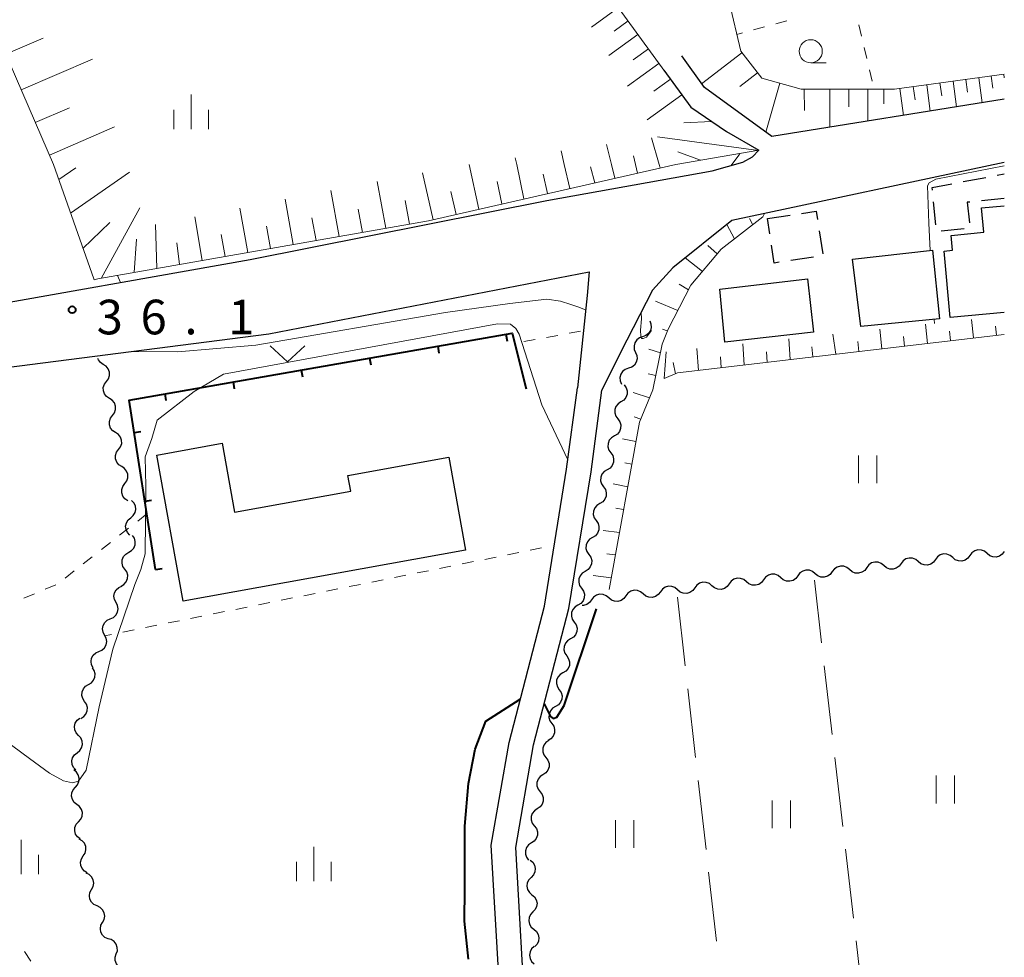
# Model space of a CAD drawing. Units: metres. Extents: x -76000 to -73999, y 36000 to 37502.
# Drawn here: x -74107 to -74000, y 36762 to 36863 of the extents above; entities that cross this region are included whole.
import ezdxf

# ---------------------------------------------------------------- set-up
doc = ezdxf.new("R2010")
doc.units = ezdxf.units.M
for name, color, linetype, lineweight in [('210100_道路縁(街区線)', 7, 'Continuous', 30), ('300100_普通建物', 7, 'Continuous', 30), ('300300_普通無壁舎', 7, 'Continuous', 30), ('510200_細流', 7, 'Continuous', 30), ('610111_人工斜面(上)', 7, 'Continuous', 30), ('610199_人工斜面(ヒゲ)', 7, 'Continuous', 30), ('614000_へい（未分類）', 7, 'Continuous', 40), ('630100_植生界', 7, 'Continuous', 30), ('630200_耕地界', 7, 'Continuous', 30), ('631100_田', 7, 'Continuous', 13), ('631300_畑', 7, 'Continuous', 13), ('633100_広葉樹林', 7, 'Continuous', 13), ('633400_荒地', 7, 'Continuous', 13), ('710100_等高線(計曲線)', 7, 'Continuous', 40), ('710200_等高線(主曲線)', 7, 'Continuous', 13), ('731200_図化機測定による標高点', 7, 'Continuous', 40)]:
    doc.layers.add(name, color=color, linetype=linetype, lineweight=lineweight)
doc.styles.add('Style-WORKING', font='MS Gothic.ttf')

msp = doc.modelspace()

# ---------------------------------------------------------------- linework, layer by layer
at = {"layer": '210100_道路縁(街区線)', "linetype": 'Continuous', "lineweight": 30, "flags": 128}
for points in [[(-74000, 36854.67), (-74025.16, 36850.61), (-74032.47, 36855.91), (-74034.92, 36859.36)], [(-74036.87, 36857.82), (-74033.95, 36853.78), (-74030.09, 36851.17), (-74026.58, 36849.13)], [(-74188.55, 36819.61), (-74171, 36821.65), (-74143.19, 36826.43), (-74113.48, 36831.67), (-74081.64, 36837.3), (-74049.54, 36843.68), (-74031.64, 36846.91), (-74028.31, 36847.85), (-74027.25, 36848.43), (-74026.58, 36849.13)], [(-74000, 36847.82), (-74029.51, 36841.51), (-74035.89, 36836.39)], [(-74180.95, 36813.62), (-74178.69, 36814.06), (-74155.5, 36817.24), (-74122.97, 36823.68), (-74079.63, 36829.24), (-74044.96, 36835.96)], [(-74044.96, 36835.96), (-74045.18, 36833.41), (-74046.23, 36823.41)], [(-74035.89, 36836.39), (-74038.09, 36833.98), (-74041.55, 36827.23), (-74043.58, 36823.15)], [(-74032.24, 36705.71), (-74045.02, 36723.5), (-74048.69, 36731.24), (-74052.77, 36742.9), (-74054.28, 36751.64), (-74055.56, 36773.85), (-74053.62, 36784.97), (-74049.8, 36799.75), (-74047.39, 36814.57), (-74046.23, 36823.41)], [(-74051.76, 36753.75), (-74052.9, 36773.59), (-74050.97, 36784.71), (-74047.14, 36799.49), (-74044.73, 36814.31), (-74043.58, 36823.15)]]:
    msp.add_lwpolyline(points, dxfattribs=at)
at = {"layer": '300100_普通建物', "linetype": 'Continuous', "lineweight": 30, "flags": 128}
msp.add_lwpolyline([(-74000, 36831.55), (-74005.85, 36831), (-74006.53, 36838.2), (-74005.62, 36838.29), (-74005.77, 36839.91), (-74002.21, 36840.25), (-74002.46, 36842.88), (-74000, 36843.11)], dxfattribs=at)
msp.add_lwpolyline([(-74060.16, 36815.88), (-74058.34, 36805.81), (-74088.91, 36800.3), (-74091.76, 36816.12), (-74084.7, 36817.39), (-74083.36, 36809.94), (-74070.77, 36812.21), (-74071.08, 36813.91)], close=True, dxfattribs=at)
at = {"layer": '300100_普通建物', "linetype": 'Continuous', "lineweight": 30}
for points in [[(-74015.54, 36830.03), (-74016.45, 36837.35), (-74007.76, 36838.31), (-74007.01, 36830.87)], [(-74021.31, 36835.21), (-74020.66, 36829.43), (-74030.26, 36828.33), (-74030.8, 36834.09)]]:
    msp.add_3dface(points, dxfattribs=at)
at = {"layer": '300300_普通無壁舎', "linetype": 'Continuous', "lineweight": 30}
for p, q in [((-74000.763, 36846.419), (-74000, 36846.56)), ((-74004.45, 36845.735), (-74001.992, 36846.191)), ((-74007.415, 36841.057), (-74007.664, 36843.545)), ((-74000, 36843.92), (-74002.486, 36843.653)), ((-74025.65, 36841.72), (-74023.179, 36842.099)), ((-74025.397, 36840.073), (-74025.65, 36841.72)), ((-74020.042, 36840.397), (-74019.662, 36837.926)), ((-74004.357, 36840.622), (-74006.844, 36840.362)), ((-74020.66, 36837.562), (-74023.131, 36837.183))]:
    msp.add_line(p, q, dxfattribs=at)
at = {"layer": '300300_普通無壁舎', "linetype": 'Continuous', "lineweight": 30, "flags": 128}
for points in [[(-74007.788, 36844.789), (-74007.82, 36845.11), (-74005.679, 36845.507)], [(-74003.729, 36843.52), (-74004.01, 36843.49), (-74003.774, 36841.286)], [(-74021.943, 36842.289), (-74020.37, 36842.53), (-74020.232, 36841.632)], [(-74024.366, 36836.993), (-74024.91, 36836.91), (-74025.206, 36838.837)]]:
    msp.add_lwpolyline(points, dxfattribs=at)
at = {"layer": '510200_細流', "linetype": 'Continuous', "lineweight": 30, "flags": 128}
for points in [[(-74038.4, 36830.65), (-74038.257, 36830.312), (-74038.232, 36829.946), (-74038.325, 36829.59), (-74038.527, 36829.283), (-74038.817, 36829.058), (-74039.163, 36828.937)], [(-74039.163, 36828.937), (-74039.51, 36828.817), (-74039.799, 36828.591), (-74040.002, 36828.285), (-74040.095, 36827.929), (-74040.07, 36827.563), (-74039.927, 36827.225)], [(-74097.56, 36825.935), (-74097.868, 36826.134), (-74098.094, 36826.423), (-74098.149, 36826.577)], [(-74039.927, 36827.225), (-74039.784, 36826.887), (-74039.759, 36826.521), (-74039.852, 36826.165), (-74040.054, 36825.858), (-74040.343, 36825.633), (-74040.69, 36825.512)], [(-74097.228, 36824.089), (-74097.008, 36824.384), (-74096.896, 36824.733), (-74096.901, 36825.1), (-74097.025, 36825.447), (-74097.251, 36825.735), (-74097.56, 36825.935)], [(-74040.69, 36825.512), (-74041.037, 36825.392), (-74041.326, 36825.166), (-74041.529, 36824.86), (-74041.622, 36824.504), (-74041.597, 36824.138), (-74041.454, 36823.8)], [(-74096.896, 36822.244), (-74097.204, 36822.444), (-74097.431, 36822.732), (-74097.554, 36823.079), (-74097.559, 36823.446), (-74097.447, 36823.795), (-74097.228, 36824.089)], [(-74041.16, 36823.708), (-74040.943, 36823.411), (-74040.835, 36823.061), (-74040.844, 36822.693), (-74040.97, 36822.348), (-74041.2, 36822.062), (-74041.51, 36821.866)], [(-74096.564, 36820.399), (-74096.345, 36820.693), (-74096.233, 36821.042), (-74096.238, 36821.409), (-74096.361, 36821.756), (-74096.588, 36822.044), (-74096.896, 36822.244)], [(-74041.51, 36821.866), (-74041.82, 36821.669), (-74042.05, 36821.383), (-74042.176, 36821.039), (-74042.185, 36820.671), (-74042.077, 36820.32), (-74041.861, 36820.024)], [(-74096.232, 36818.553), (-74096.54, 36818.753), (-74096.767, 36819.041), (-74096.89, 36819.388), (-74096.895, 36819.755), (-74096.783, 36820.104), (-74096.564, 36820.399)], [(-74041.861, 36820.024), (-74041.644, 36819.727), (-74041.536, 36819.377), (-74041.545, 36819.009), (-74041.671, 36818.664), (-74041.901, 36818.378), (-74042.211, 36818.182)], [(-74095.9, 36816.708), (-74095.681, 36817.002), (-74095.569, 36817.352), (-74095.574, 36817.718), (-74095.697, 36818.065), (-74095.924, 36818.354), (-74096.232, 36818.553)], [(-74042.218, 36818.183), (-74042.533, 36817.994), (-74042.769, 36817.714), (-74042.904, 36817.373), (-74042.922, 36817.006), (-74042.823, 36816.652), (-74042.614, 36816.351)], [(-74095.569, 36814.862), (-74095.877, 36815.062), (-74096.103, 36815.35), (-74096.227, 36815.697), (-74096.232, 36816.064), (-74096.12, 36816.413), (-74095.9, 36816.708)], [(-74042.614, 36816.351), (-74042.405, 36816.049), (-74042.305, 36815.696), (-74042.323, 36815.328), (-74042.459, 36814.987), (-74042.695, 36814.707), (-74043.01, 36814.518)], [(-74095.237, 36813.017), (-74095.017, 36813.311), (-74094.905, 36813.661), (-74094.911, 36814.028), (-74095.034, 36814.374), (-74095.26, 36814.663), (-74095.569, 36814.862)], [(-74043.01, 36814.518), (-74043.325, 36814.329), (-74043.562, 36814.049), (-74043.697, 36813.708), (-74043.715, 36813.34), (-74043.615, 36812.987), (-74043.406, 36812.685)], [(-74094.905, 36811.172), (-74095.213, 36811.371), (-74095.44, 36811.66), (-74095.563, 36812.006), (-74095.568, 36812.373), (-74095.456, 36812.723), (-74095.237, 36813.017)], [(-74043.406, 36812.685), (-74043.197, 36812.383), (-74043.098, 36812.03), (-74043.116, 36811.663), (-74043.251, 36811.322), (-74043.487, 36811.041), (-74043.802, 36810.853)], [(-74094.595, 36809.325), (-74094.314, 36809.562), (-74094.126, 36809.877), (-74094.048, 36810.235), (-74094.089, 36810.601), (-74094.244, 36810.933), (-74094.499, 36811.197)], [(-74043.802, 36810.853), (-74044.117, 36810.664), (-74044.354, 36810.383), (-74044.489, 36810.042), (-74044.507, 36809.675), (-74044.408, 36809.322), (-74044.199, 36809.02)], [(-74094.691, 36807.452), (-74094.946, 36807.717), (-74095.101, 36808.049), (-74095.142, 36808.415), (-74095.064, 36808.773), (-74094.875, 36809.088), (-74094.595, 36809.325)], [(-74044.199, 36809.02), (-74043.989, 36808.718), (-74043.889, 36808.365), (-74043.907, 36807.998), (-74044.041, 36807.656), (-74044.277, 36807.376), (-74044.592, 36807.187)], [(-74094.809, 36805.583), (-74094.492, 36805.769), (-74094.253, 36806.047), (-74094.115, 36806.387), (-74094.093, 36806.754), (-74094.189, 36807.108), (-74094.396, 36807.412)], [(-74044.592, 36807.187), (-74044.907, 36806.997), (-74045.143, 36806.717), (-74045.278, 36806.375), (-74045.295, 36806.008), (-74045.195, 36805.655), (-74044.985, 36805.353)], [(-74095.222, 36803.754), (-74095.428, 36804.058), (-74095.524, 36804.412), (-74095.503, 36804.779), (-74095.365, 36805.119), (-74095.125, 36805.397), (-74094.809, 36805.583)], [(-74044.985, 36805.353), (-74044.776, 36805.052), (-74044.676, 36804.699), (-74044.693, 36804.331), (-74044.828, 36803.99), (-74045.064, 36803.709), (-74045.379, 36803.52)], [(-74009.311, 36804.577), (-74009.592, 36804.814), (-74009.933, 36804.947), (-74010.3, 36804.964), (-74010.654, 36804.863), (-74010.955, 36804.654), (-74011.173, 36804.359)], [(-74005.587, 36805.014), (-74005.867, 36805.251), (-74006.209, 36805.384), (-74006.576, 36805.402), (-74006.929, 36805.3), (-74007.231, 36805.091), (-74007.449, 36804.796)], [(-74003.724, 36805.233), (-74003.942, 36804.937), (-74004.244, 36804.729), (-74004.598, 36804.627), (-74004.964, 36804.644), (-74005.306, 36804.777), (-74005.587, 36805.014)], [(-74001.862, 36805.451), (-74002.143, 36805.688), (-74002.485, 36805.821), (-74002.851, 36805.839), (-74003.205, 36805.737), (-74003.506, 36805.528), (-74003.724, 36805.233)], [(-74000, 36805.67), (-74000.218, 36805.375), (-74000.52, 36805.166), (-74000.873, 36805.064), (-74001.24, 36805.081), (-74001.582, 36805.215), (-74001.862, 36805.451)], [(-74016.76, 36803.703), (-74017.04, 36803.94), (-74017.382, 36804.073), (-74017.749, 36804.09), (-74018.102, 36803.988), (-74018.404, 36803.78), (-74018.622, 36803.484)], [(-74014.898, 36803.921), (-74015.116, 36803.626), (-74015.418, 36803.417), (-74015.771, 36803.315), (-74016.138, 36803.333), (-74016.479, 36803.466), (-74016.76, 36803.703)], [(-74013.036, 36804.14), (-74013.316, 36804.377), (-74013.658, 36804.51), (-74014.024, 36804.527), (-74014.378, 36804.425), (-74014.68, 36804.217), (-74014.898, 36803.921)], [(-74011.173, 36804.359), (-74011.391, 36804.063), (-74011.693, 36803.854), (-74012.047, 36803.753), (-74012.413, 36803.77), (-74012.755, 36803.903), (-74013.036, 36804.14)], [(-74007.449, 36804.796), (-74007.667, 36804.5), (-74007.969, 36804.292), (-74008.322, 36804.19), (-74008.689, 36804.207), (-74009.031, 36804.34), (-74009.311, 36804.577)], [(-74095.635, 36801.925), (-74095.319, 36802.111), (-74095.079, 36802.389), (-74094.941, 36802.729), (-74094.92, 36803.096), (-74095.016, 36803.45), (-74095.222, 36803.754)], [(-74045.379, 36803.52), (-74045.694, 36803.331), (-74045.93, 36803.05), (-74046.064, 36802.709), (-74046.082, 36802.341), (-74045.982, 36801.988), (-74045.772, 36801.687)], [(-74024.209, 36802.828), (-74024.489, 36803.065), (-74024.831, 36803.198), (-74025.198, 36803.216), (-74025.551, 36803.114), (-74025.853, 36802.905), (-74026.071, 36802.61)], [(-74022.347, 36803.047), (-74022.565, 36802.752), (-74022.866, 36802.543), (-74023.22, 36802.441), (-74023.586, 36802.458), (-74023.928, 36802.592), (-74024.209, 36802.828)], [(-74020.484, 36803.266), (-74020.765, 36803.503), (-74021.107, 36803.636), (-74021.473, 36803.653), (-74021.827, 36803.551), (-74022.129, 36803.342), (-74022.347, 36803.047)], [(-74018.622, 36803.484), (-74018.84, 36803.189), (-74019.142, 36802.98), (-74019.495, 36802.878), (-74019.862, 36802.896), (-74020.204, 36803.029), (-74020.484, 36803.266)], [(-74096.178, 36800.133), (-74096.348, 36800.459), (-74096.403, 36800.822), (-74096.34, 36801.184), (-74096.163, 36801.506), (-74095.893, 36801.755), (-74095.557, 36801.903)], [(-74035.382, 36801.517), (-74035.663, 36801.754), (-74036.004, 36801.887), (-74036.371, 36801.904), (-74036.725, 36801.802), (-74037.026, 36801.594), (-74037.244, 36801.298)], [(-74031.658, 36801.954), (-74031.938, 36802.191), (-74032.28, 36802.324), (-74032.647, 36802.341), (-74033, 36802.24), (-74033.302, 36802.031), (-74033.52, 36801.736)], [(-74029.795, 36802.173), (-74030.013, 36801.877), (-74030.315, 36801.669), (-74030.669, 36801.567), (-74031.035, 36801.584), (-74031.377, 36801.717), (-74031.658, 36801.954)], [(-74027.933, 36802.391), (-74028.214, 36802.628), (-74028.556, 36802.761), (-74028.922, 36802.779), (-74029.276, 36802.677), (-74029.577, 36802.468), (-74029.795, 36802.173)], [(-74026.071, 36802.61), (-74026.289, 36802.314), (-74026.591, 36802.106), (-74026.944, 36802.004), (-74027.311, 36802.021), (-74027.653, 36802.154), (-74027.933, 36802.391)], [(-74045.772, 36801.687), (-74045.563, 36801.385), (-74045.463, 36801.032), (-74045.48, 36800.665), (-74045.615, 36800.323), (-74045.851, 36800.043), (-74046.166, 36799.854)], [(-74042.831, 36800.643), (-74043.111, 36800.88), (-74043.453, 36801.013), (-74043.82, 36801.03), (-74044.173, 36800.928), (-74044.475, 36800.719), (-74044.693, 36800.424)], [(-74040.969, 36800.861), (-74041.187, 36800.566), (-74041.489, 36800.357), (-74041.842, 36800.255), (-74042.209, 36800.273), (-74042.55, 36800.406), (-74042.831, 36800.643)], [(-74039.107, 36801.08), (-74039.387, 36801.317), (-74039.729, 36801.45), (-74040.095, 36801.467), (-74040.449, 36801.365), (-74040.751, 36801.157), (-74040.969, 36800.861)], [(-74037.244, 36801.298), (-74037.462, 36801.003), (-74037.764, 36800.794), (-74038.118, 36800.692), (-74038.484, 36800.71), (-74038.826, 36800.843), (-74039.107, 36801.08)], [(-74033.52, 36801.736), (-74033.738, 36801.44), (-74034.04, 36801.232), (-74034.393, 36801.13), (-74034.76, 36801.147), (-74035.102, 36801.28), (-74035.382, 36801.517)], [(-74096.799, 36798.364), (-74096.463, 36798.512), (-74096.194, 36798.761), (-74096.017, 36799.083), (-74095.954, 36799.445), (-74096.009, 36799.808), (-74096.178, 36800.133)], [(-74046.168, 36799.854), (-74046.484, 36799.667), (-74046.722, 36799.388), (-74046.859, 36799.047), (-74046.878, 36798.68), (-74046.78, 36798.326), (-74046.573, 36798.023)], [(-74044.693, 36800.424), (-74044.911, 36800.129), (-74045.213, 36799.92), (-74045.566, 36799.818), (-74045.694, 36799.824)], [(-74097.42, 36796.595), (-74097.59, 36796.92), (-74097.645, 36797.283), (-74097.581, 36797.646), (-74097.405, 36797.967), (-74097.135, 36798.216), (-74096.799, 36798.364)], [(-74046.573, 36798.023), (-74046.365, 36797.72), (-74046.267, 36797.367), (-74046.287, 36797), (-74046.423, 36796.659), (-74046.661, 36796.38), (-74046.977, 36796.192)], [(-74098.041, 36794.826), (-74097.705, 36794.974), (-74097.435, 36795.223), (-74097.259, 36795.544), (-74097.195, 36795.907), (-74097.25, 36796.269), (-74097.42, 36796.595)], [(-74046.977, 36796.192), (-74047.293, 36796.005), (-74047.531, 36795.726), (-74047.667, 36795.385), (-74047.687, 36795.018), (-74047.589, 36794.664), (-74047.381, 36794.361)], [(-74098.662, 36793.056), (-74098.831, 36793.382), (-74098.886, 36793.745), (-74098.823, 36794.107), (-74098.646, 36794.429), (-74098.377, 36794.678), (-74098.041, 36794.826)], [(-74047.381, 36794.361), (-74047.174, 36794.059), (-74047.076, 36793.705), (-74047.095, 36793.338), (-74047.232, 36792.997), (-74047.47, 36792.718), (-74047.786, 36792.531)], [(-74099.164, 36791.253), (-74098.847, 36791.438), (-74098.607, 36791.715), (-74098.468, 36792.055), (-74098.445, 36792.422), (-74098.541, 36792.776), (-74098.746, 36793.081)], [(-74047.786, 36792.531), (-74048.101, 36792.343), (-74048.339, 36792.064), (-74048.476, 36791.723), (-74048.496, 36791.356), (-74048.397, 36791.003), (-74048.19, 36790.7)], [(-74099.582, 36789.425), (-74099.787, 36789.729), (-74099.882, 36790.084), (-74099.86, 36790.451), (-74099.721, 36790.79), (-74099.481, 36791.068), (-74099.164, 36791.253)], [(-74048.19, 36790.7), (-74047.982, 36790.397), (-74047.884, 36790.043), (-74047.904, 36789.676), (-74048.041, 36789.335), (-74048.278, 36789.056), (-74048.594, 36788.869)], [(-74099.999, 36787.597), (-74099.682, 36787.782), (-74099.442, 36788.06), (-74099.303, 36788.399), (-74099.281, 36788.766), (-74099.376, 36789.121), (-74099.582, 36789.425)], [(-74048.594, 36788.869), (-74048.91, 36788.681), (-74049.148, 36788.402), (-74049.284, 36788.062), (-74049.304, 36787.694), (-74049.206, 36787.341), (-74048.999, 36787.038)], [(-74100.255, 36785.745), (-74100.503, 36786.016), (-74100.65, 36786.352), (-74100.682, 36786.718), (-74100.594, 36787.075), (-74100.398, 36787.384), (-74100.111, 36787.614)], [(-74048.999, 36787.038), (-74048.791, 36786.735), (-74048.693, 36786.382), (-74048.713, 36786.014), (-74048.849, 36785.674), (-74049.087, 36785.394), (-74049.403, 36785.207)], [(-74100.399, 36783.875), (-74100.112, 36784.105), (-74099.916, 36784.415), (-74099.828, 36784.771), (-74099.86, 36785.138), (-74100.007, 36785.474), (-74100.255, 36785.745)], [(-74049.322, 36785.191), (-74049.628, 36784.989), (-74049.852, 36784.698), (-74049.972, 36784.351), (-74049.973, 36783.983), (-74049.858, 36783.635), (-74049.636, 36783.343)], [(-74100.543, 36782.006), (-74100.791, 36782.277), (-74100.937, 36782.613), (-74100.969, 36782.979), (-74100.882, 36783.336), (-74100.685, 36783.646), (-74100.399, 36783.875)], [(-74049.636, 36783.343), (-74049.414, 36783.05), (-74049.299, 36782.702), (-74049.3, 36782.334), (-74049.42, 36781.987), (-74049.644, 36781.697), (-74049.95, 36781.494)], [(-74100.585, 36780.137), (-74100.341, 36780.411), (-74100.199, 36780.75), (-74100.172, 36781.116), (-74100.265, 36781.472), (-74100.466, 36781.779), (-74100.756, 36782.004)], [(-74049.95, 36781.494), (-74050.256, 36781.292), (-74050.48, 36781.001), (-74050.6, 36780.654), (-74050.602, 36780.286), (-74050.486, 36779.938), (-74050.264, 36779.646)], [(-74100.414, 36778.27), (-74100.704, 36778.495), (-74100.904, 36778.802), (-74100.997, 36779.158), (-74100.971, 36779.524), (-74100.829, 36779.863), (-74100.585, 36780.137)], [(-74050.264, 36779.646), (-74050.042, 36779.353), (-74049.927, 36779.005), (-74049.928, 36778.637), (-74050.048, 36778.29), (-74050.272, 36778), (-74050.578, 36777.797)], [(-74100.243, 36776.403), (-74099.999, 36776.677), (-74099.857, 36777.015), (-74099.83, 36777.381), (-74099.923, 36777.737), (-74100.124, 36778.044), (-74100.414, 36778.27)], [(-74050.578, 36777.797), (-74050.885, 36777.595), (-74051.108, 36777.304), (-74051.228, 36776.957), (-74051.23, 36776.589), (-74051.115, 36776.241), (-74050.893, 36775.949)], [(-74100.072, 36774.535), (-74100.362, 36774.761), (-74100.562, 36775.068), (-74100.655, 36775.424), (-74100.629, 36775.79), (-74100.487, 36776.128), (-74100.243, 36776.403)], [(-74050.893, 36775.949), (-74050.67, 36775.656), (-74050.555, 36775.308), (-74050.557, 36774.94), (-74050.677, 36774.593), (-74050.9, 36774.303), (-74051.207, 36774.1)], [(-74099.731, 36772.696), (-74099.529, 36773.003), (-74099.437, 36773.358), (-74099.463, 36773.724), (-74099.606, 36774.063), (-74099.849, 36774.338), (-74100.168, 36774.52)], [(-74051.207, 36774.1), (-74051.513, 36773.898), (-74051.737, 36773.607), (-74051.857, 36773.26), (-74051.858, 36772.892), (-74051.743, 36772.544), (-74051.521, 36772.252)], [(-74099.293, 36770.873), (-74099.612, 36771.055), (-74099.855, 36771.33), (-74099.998, 36771.669), (-74100.024, 36772.035), (-74099.933, 36772.39), (-74099.731, 36772.696)], [(-74051.337, 36772.241), (-74051.056, 36772.004), (-74050.867, 36771.689), (-74050.789, 36771.33), (-74050.83, 36770.965), (-74050.985, 36770.633), (-74051.24, 36770.368)], [(-74098.832, 36769.057), (-74098.657, 36769.38), (-74098.597, 36769.741), (-74098.655, 36770.104), (-74098.826, 36770.429), (-74099.092, 36770.682), (-74099.426, 36770.835)], [(-74051.24, 36770.368), (-74051.494, 36770.104), (-74051.649, 36769.771), (-74051.691, 36769.407), (-74051.612, 36769.047), (-74051.423, 36768.733), (-74051.143, 36768.496)], [(-74098.238, 36767.278), (-74098.572, 36767.431), (-74098.838, 36767.684), (-74099.01, 36768.009), (-74099.067, 36768.372), (-74099.007, 36768.734), (-74098.832, 36769.057)], [(-74051.143, 36768.496), (-74050.862, 36768.259), (-74050.674, 36767.944), (-74050.595, 36767.585), (-74050.636, 36767.22), (-74050.791, 36766.888), (-74051.046, 36766.623)], [(-74097.644, 36765.5), (-74097.47, 36765.823), (-74097.409, 36766.184), (-74097.467, 36766.547), (-74097.639, 36766.872), (-74097.904, 36767.125), (-74098.238, 36767.278)], [(-74051.046, 36766.623), (-74051.3, 36766.359), (-74051.455, 36766.027), (-74051.497, 36765.662), (-74051.418, 36765.302), (-74051.229, 36764.988), (-74050.949, 36764.751)], [(-74097.05, 36763.721), (-74097.384, 36763.874), (-74097.65, 36764.127), (-74097.822, 36764.453), (-74097.88, 36764.815), (-74097.819, 36765.177), (-74097.644, 36765.5)], [(-74050.949, 36764.751), (-74050.668, 36764.514), (-74050.48, 36764.199), (-74050.401, 36763.84), (-74050.442, 36763.475), (-74050.597, 36763.143), (-74050.852, 36762.878)], [(-74096.154, 36762.075), (-74096.039, 36762.424), (-74096.045, 36762.791), (-74096.166, 36763.137), (-74096.393, 36763.426), (-74096.7, 36763.628), (-74097.056, 36763.719)], [(-74050.91, 36762.877), (-74051.178, 36762.626), (-74051.35, 36762.302), (-74051.41, 36761.94), (-74051.35, 36761.577), (-74051.178, 36761.253), (-74050.91, 36761.002)], [(-74095.251, 36760.431), (-74095.607, 36760.523), (-74095.914, 36760.724), (-74096.141, 36761.013), (-74096.263, 36761.359), (-74096.268, 36761.726), (-74096.154, 36762.075)]]:
    msp.add_lwpolyline(points, dxfattribs=at)
at = {"layer": '610111_人工斜面(上)', "linetype": 'Continuous', "lineweight": 13, "flags": 128}
for points in [[(-74102.97, 36847.6), (-74117.27, 36880.73), (-74130.44, 36918.22), (-74139.91, 36958.13)], [(-74055.82, 36910.34), (-74054.54, 36890.76), (-74053.7, 36886.69), (-74052.27, 36882.57), (-74051.31, 36879.75), (-74048.86, 36875.19), (-74042.39, 36865.43), (-74033.95, 36853.78), (-74030.09, 36851.17), (-74026.58, 36849.13), (-74035.57, 36847.6)], [(-74006.93, 36904.13), (-74021.68, 36900.28), (-74029.67, 36882.6), (-74031.97, 36878.4), (-74032.32, 36875.92), (-74028.53, 36859.87), (-74026.27, 36856.95), (-74021.99, 36855.73), (-74011.88, 36855.76), (-74000, 36857.37)], [(-74035.57, 36847.6), (-74062.34, 36841.5), (-74098.15, 36835.19), (-74098.56, 36835.11), (-74098.58, 36835.19), (-74102.97, 36847.6)], [(-74026.02, 36842.19), (-74026.13, 36841.91), (-74030.65, 36838.41), (-74033.95, 36834.5), (-74036.41, 36829.76), (-74037.03, 36828.11), (-74038.06, 36823.17), (-74039.5, 36819.67), (-74042.79, 36801.55)], [(-74000, 36829.19), (-74035.39, 36825.03), (-74036.83, 36824.41), (-74036.62, 36827.29)]]:
    msp.add_lwpolyline(points, dxfattribs=at)
at = {"layer": '610199_人工斜面(ヒゲ)', "linetype": 'Continuous', "lineweight": 13, "flags": 128}
for points in [[(-74041.79, 36864.6), (-74044.71, 36862.48)], [(-74040.73, 36863.14), (-74042.25, 36862.04)], [(-74039.68, 36861.68), (-74042.81, 36859.4)], [(-74108.12, 36859.53), (-74104.08, 36861.27)], [(-74038.54, 36860.11), (-74040.17, 36858.92)], [(-74028.41, 36859.7), (-74032.77, 36856.32)], [(-74106.46, 36855.67), (-74098.73, 36859)], [(-74037.4, 36858.54), (-74040.81, 36856.07)], [(-74026.72, 36857.52), (-74028.65, 36856.03)], [(-74000.05, 36857.36), (-74000, 36856.98)], [(-74036.16, 36856.83), (-74037.95, 36855.54)], [(-74024.32, 36856.39), (-74025.83, 36851.09)], [(-74008.4, 36856.23), (-74008.01, 36853.37)], [(-74006.97, 36856.42), (-74006.78, 36855.01)], [(-74005.55, 36856.61), (-74005.17, 36853.83)], [(-74004.16, 36856.8), (-74003.97, 36855.43)], [(-74002.77, 36856.99), (-74002.4, 36854.28)], [(-74001.41, 36857.17), (-74001.23, 36855.84)], [(-74034.93, 36855.13), (-74038.66, 36852.42)], [(-74021.66, 36855.73), (-74021.65, 36853.45)], [(-74018.9, 36855.73), (-74018.89, 36851.62)], [(-74016.84, 36855.74), (-74016.84, 36853.85)], [(-74014.79, 36855.75), (-74014.78, 36852.28)], [(-74013.05, 36855.75), (-74013.05, 36854.16)], [(-74011.33, 36855.83), (-74010.93, 36852.9)], [(-74009.86, 36856.03), (-74009.67, 36854.58)], [(-74104.93, 36852.13), (-74101.23, 36853.73)], [(-74031.71, 36852.26), (-74034.69, 36852.11)], [(-74103.4, 36848.6), (-74096.34, 36851.65)], [(-74042.53, 36847.6), (-74043.07, 36849.76)], [(-74038.19, 36850.47), (-74037.38, 36847.6)], [(-74026.6, 36849.12), (-74037.56, 36850.57)], [(-74047.66, 36847.6), (-74047.99, 36849.05)], [(-74032.88, 36848.05), (-74035.35, 36848.96)], [(-74056.88, 36842.74), (-74057.94, 36847.6)], [(-74052.8, 36847.6), (-74052.95, 36848.32)], [(-74052.02, 36843.85), (-74052.8, 36847.6)], [(-74047.06, 36844.98), (-74047.66, 36847.6)], [(-74042.16, 36846.09), (-74042.53, 36847.6)], [(-74039.93, 36847.6), (-74040.16, 36848.51)], [(-74039.7, 36846.66), (-74039.93, 36847.6)], [(-74037.38, 36847.6), (-74037.27, 36847.21)], [(-74102.39, 36845.95), (-74100.52, 36847.23)], [(-74101.1, 36842.3), (-74094.74, 36846.74)], [(-74061.85, 36841.61), (-74063, 36846.7)], [(-74049.48, 36844.43), (-74049.93, 36846.53)], [(-74044.33, 36845.6), (-74044.8, 36847.33)], [(-74066.97, 36840.68), (-74067.91, 36845.75)], [(-74054.39, 36843.31), (-74054.9, 36845.74)], [(-74072.03, 36839.79), (-74072.94, 36844.77)], [(-74059.34, 36842.18), (-74059.93, 36844.68)], [(-74076.99, 36838.92), (-74077.87, 36843.82)], [(-74064.41, 36841.13), (-74064.89, 36843.69)], [(-74097.8, 36835.25), (-74093.6, 36842.91)], [(-74081.92, 36838.05), (-74082.78, 36842.86)], [(-74069.51, 36840.23), (-74069.97, 36842.75)], [(-74099.76, 36838.5), (-74096.85, 36841.29)], [(-74086.84, 36837.18), (-74087.65, 36841.92)], [(-74074.52, 36839.35), (-74074.97, 36841.82)], [(-74027.23, 36841.06), (-74027.6, 36841.74)], [(-74091.76, 36836.31), (-74091.91, 36841.09)], [(-74079.45, 36838.48), (-74079.89, 36840.91)], [(-74029.2, 36839.53), (-74030.03, 36841.1)], [(-74094.23, 36835.88), (-74093.95, 36839.49)], [(-74089.3, 36836.75), (-74089.58, 36839.12)], [(-74084.38, 36837.61), (-74084.81, 36840)], [(-74031.08, 36837.9), (-74032.11, 36838.81)], [(-74032.69, 36835.98), (-74034.55, 36837.46)], [(-74034.2, 36834), (-74035.22, 36834.61)], [(-74035.36, 36831.79), (-74037.78, 36832.77)], [(-74003.34, 36828.8), (-74003.55, 36830.81)], [(-74036.49, 36829.56), (-74037.01, 36829.76)], [(-74013.27, 36827.63), (-74013.49, 36829.75)], [(-74008.31, 36828.21), (-74008.52, 36830.28)], [(-74005.82, 36828.51), (-74005.93, 36829.52)], [(-74000.86, 36829.09), (-74000.96, 36830.08)], [(-74023.2, 36826.46), (-74023.34, 36828.7)], [(-74018.24, 36827.04), (-74018.55, 36829.21)], [(-74015.75, 36827.34), (-74015.86, 36828.41)], [(-74010.79, 36827.92), (-74010.9, 36828.97)], [(-74037.23, 36827.18), (-74038.49, 36827.57)], [(-74033.13, 36825.29), (-74033.28, 36827.65)], [(-74028.17, 36825.87), (-74028.31, 36828.17)], [(-74020.72, 36826.75), (-74020.85, 36827.85)], [(-74030.65, 36825.58), (-74030.72, 36826.75)], [(-74025.69, 36826.17), (-74025.75, 36827.3)], [(-74035.6, 36824.93), (-74035.85, 36826.14)], [(-74037.74, 36824.73), (-74038.58, 36824.93)], [(-74038.41, 36822.33), (-74040.2, 36822.9)], [(-74039.36, 36820.02), (-74040.07, 36820.24)], [(-74039.88, 36817.58), (-74041.33, 36817.88)], [(-74040.33, 36815.12), (-74041.09, 36815.28)], [(-74040.77, 36812.66), (-74042.37, 36813)], [(-74041.22, 36810.2), (-74042.06, 36810.38)], [(-74041.67, 36807.74), (-74043.45, 36807.96)], [(-74042.12, 36805.29), (-74043.05, 36805.4)], [(-74042.56, 36802.83), (-74044.5, 36803.06)]]:
    msp.add_lwpolyline(points, dxfattribs=at)
at = {"layer": '614000_へい（未分類）', "linetype": 'Continuous', "lineweight": 40}
for p, q in [((-74053.959, 36829.195), (-74053.83, 36828.456)), ((-74061.347, 36827.905), (-74061.218, 36827.166)), ((-74068.735, 36826.615), (-74068.606, 36825.876)), ((-74076.124, 36825.325), (-74075.995, 36824.587)), ((-74083.512, 36824.035), (-74083.383, 36823.297)), ((-74090.9, 36822.746), (-74090.771, 36822.007)), ((-74094.22, 36818.541), (-74093.479, 36818.657)), ((-74093.065, 36811.131), (-74092.324, 36811.246)), ((-74091.91, 36803.72), (-74091.169, 36803.835))]:
    msp.add_line(p, q, dxfattribs=at)
at = {"layer": '614000_へい（未分類）', "linetype": 'Continuous', "lineweight": 40, "flags": 128}
msp.add_lwpolyline([(-74091.91, 36803.72), (-74094.77, 36822.07), (-74053.3, 36829.31), (-74051.79, 36823.27)], dxfattribs=at)
at = {"layer": '630100_植生界', "linetype": 'Continuous', "lineweight": 13}
for p, q in [((-74023.542, 36863.155), (-74024.748, 36862.824)), ((-74015.74, 36862.706), (-74015.455, 36861.489)), ((-74028.364, 36861.831), (-74028.95, 36861.67)), ((-74025.953, 36862.493), (-74027.159, 36862.162)), ((-74015.169, 36860.272), (-74014.884, 36859.055)), ((-74014.599, 36857.838), (-74014.314, 36856.621)), ((-74045.88, 36829.52), (-74047.11, 36829.3)), ((-74050.802, 36828.639), (-74052.032, 36828.419)), ((-74048.341, 36829.079), (-74049.571, 36828.859)), ((-74092.85, 36809.74), (-74093.833, 36808.968)), ((-74094.816, 36808.196), (-74095.799, 36807.424)), ((-74096.782, 36806.652), (-74097.765, 36805.88)), ((-74050.11, 36806.05), (-74051.336, 36805.804)), ((-74098.748, 36805.108), (-74099.732, 36804.336)), ((-74055.012, 36805.065), (-74056.238, 36804.819)), ((-74052.561, 36805.558), (-74053.787, 36805.311)), ((-74059.914, 36804.08), (-74061.14, 36803.834)), ((-74057.463, 36804.573), (-74058.689, 36804.326)), ((-74100.715, 36803.564), (-74101.698, 36802.792)), ((-74064.816, 36803.095), (-74066.042, 36802.849)), ((-74062.365, 36803.588), (-74063.591, 36803.341)), ((-74102.705, 36802.061), (-74103.859, 36801.579)), ((-74069.718, 36802.11), (-74070.944, 36801.864)), ((-74067.267, 36802.603), (-74068.493, 36802.356)), ((-74105.012, 36801.098), (-74106.166, 36800.616)), ((-74074.62, 36801.125), (-74075.846, 36800.879)), ((-74072.169, 36801.618), (-74073.395, 36801.371)), ((-74081.973, 36799.648), (-74083.199, 36799.402)), ((-74079.522, 36800.14), (-74080.748, 36799.894)), ((-74077.071, 36800.633), (-74078.297, 36800.386)), ((-74086.875, 36798.663), (-74088.101, 36798.417)), ((-74084.424, 36799.155), (-74085.65, 36798.909)), ((-74091.777, 36797.678), (-74093.003, 36797.432)), ((-74089.326, 36798.17), (-74090.552, 36797.924)), ((-74096.679, 36796.693), (-74097.44, 36796.54)), ((-74094.228, 36797.185), (-74095.454, 36796.939)), ((-74106.09, 36762.34), (-74105.414, 36761.288))]:
    msp.add_line(p, q, dxfattribs=at)
at = {"layer": '630200_耕地界', "linetype": 'Continuous', "lineweight": 13}
for p, q in [((-74019.782, 36795.765), (-74020.57, 36802.58)), ((-74035.39, 36800.73), (-74034.547, 36793.278)), ((-74018.634, 36785.832), (-74019.495, 36793.282)), ((-74034.266, 36790.793), (-74033.423, 36783.341)), ((-74017.486, 36775.898), (-74018.347, 36783.348)), ((-74033.141, 36780.857), (-74032.298, 36773.404)), ((-74016.338, 36765.964), (-74017.199, 36773.414)), ((-74032.017, 36770.92), (-74031.174, 36763.468)), ((-74015.19, 36756.03), (-74016.051, 36763.48))]:
    msp.add_line(p, q, dxfattribs=at)
at = {"layer": '631100_田', "linetype": 'Continuous', "lineweight": 13}
for p, q in [((-74015.8, 36813.08), (-74015.8, 36816.08)), ((-74013.8, 36813.08), (-74013.8, 36816.08)), ((-74007.38, 36778.39), (-74007.38, 36781.39)), ((-74005.38, 36778.39), (-74005.38, 36781.39)), ((-74025.14, 36775.7), (-74025.14, 36778.7)), ((-74023.14, 36775.7), (-74023.14, 36778.7)), ((-74042.11, 36773.57), (-74042.11, 36776.57)), ((-74040.11, 36773.57), (-74040.11, 36776.57))]:
    msp.add_line(p, q, dxfattribs=at)
at = {"layer": '631300_畑', "linetype": 'Continuous', "lineweight": 13, "flags": 128}
msp.add_lwpolyline([(-74079.475, 36827.955), (-74077.6, 36826.205), (-74075.725, 36827.955)], dxfattribs=at)
at = {"layer": '633100_広葉樹林', "linetype": 'Continuous', "lineweight": 13}
msp.add_line((-74020.96, 36858.6), (-74019.293, 36858.6), dxfattribs=at)
msp.add_circle((-74020.96, 36859.85), 1.25, dxfattribs=at)
at = {"layer": '633400_荒地', "linetype": 'Continuous', "lineweight": 13}
for p, q in [((-74088.05, 36851.405), (-74088.05, 36855.155)), ((-74089.924, 36851.405), (-74089.924, 36853.505)), ((-74086.174, 36851.405), (-74086.174, 36853.505)), ((-74106.46, 36770.705), (-74106.46, 36774.455)), ((-74074.76, 36769.945), (-74074.76, 36773.695)), ((-74104.584, 36770.705), (-74104.584, 36772.805)), ((-74076.634, 36769.945), (-74076.634, 36772.045)), ((-74072.884, 36769.945), (-74072.884, 36772.045))]:
    msp.add_line(p, q, dxfattribs=at)
at = {"layer": '710100_等高線(計曲線)', "linetype": 'Continuous', "lineweight": 40, "elevation": 40, "flags": 128}
for points in [[(-74047.67, 36788.97), (-74044.17, 36799.45)], [(-74058.03, 36761.51), (-74058.44, 36765.63), (-74058.4, 36769.14), (-74058.4, 36775.9), (-74058.03, 36780.53), (-74057.31, 36784.27), (-74056.15, 36787.28), (-74052.41, 36789.67)], [(-74049.81, 36789.16), (-74049.14, 36787.8), (-74048.86, 36787.57), (-74048.44, 36787.72), (-74047.67, 36788.97)]]:
    msp.add_lwpolyline(points, dxfattribs=at)
at = {"layer": '710200_等高線(主曲線)', "linetype": 'Continuous', "lineweight": 13, "flags": 128}
for points, elevation in [([(-74029.58, 36847.49), (-74028.75, 36848.59), (-74028.63, 36848.78)], 36), ([(-74000, 36847.43), (-74007.43, 36845.99), (-74008.12, 36845.59), (-74008.31, 36845.28), (-74008.17, 36841.25), (-74008.04, 36838.28)], 38), ([(-74028.43, 36841.72), (-74028.42, 36841.74)], 36), ([(-74096.02, 36835.57), (-74095.69, 36834.81)], 36), ([(-74094.45, 36827.34), (-74089.5, 36827.29), (-74081.03, 36828), (-74060.49, 36831.54), (-74053.53, 36832.54), (-74049.54, 36832.99), (-74048.07, 36832.8), (-74046.93, 36832.43), (-74046.18, 36832.17), (-74045.35, 36831.83)], 36), ([(-74039.33, 36831.56), (-74039.3, 36830.88), (-74039.39, 36829.65), (-74039.36, 36828.98), (-74039.27, 36828.74), (-74039.09, 36828.73), (-74038.74, 36828.9), (-74038.21, 36829.61)], 36), ([(-74007.6, 36830.81), (-74007.57, 36830.38)], 38), ([(-74111.01, 36787.27), (-74105.54, 36783.24), (-74103.38, 36781.66), (-74101.86, 36780.83), (-74100.88, 36780.62), (-74100.24, 36780.79), (-74099.41, 36781.99), (-74097.99, 36788.85), (-74096.54, 36795.1), (-74094.13, 36802.08), (-74093.49, 36803.71), (-74093.04, 36805.41), (-74092.94, 36812.73), (-74093.01, 36815.92), (-74092.29, 36817.92), (-74091.72, 36819.89), (-74087.73, 36822.99), (-74084.54, 36824.88), (-74054.86, 36830.32), (-74053.46, 36830.3), (-74052.89, 36829.83), (-74052.52, 36829.2), (-74050.07, 36821.57), (-74047.26, 36815.58)], 38)]:
    msp.add_lwpolyline(points, dxfattribs=dict(at, elevation=elevation))
at = {"layer": '731200_図化機測定による標高点', "linetype": 'Continuous', "lineweight": 40}
msp.add_circle((-74100.93, 36831.85, 36.14), 0.375, dxfattribs=at)

# ---------------------------------------------------------------- texts
at = {"layer": '731200_図化機測定による標高点', "linetype": 'Continuous', "lineweight": 40, "style": 'Style-WORKING'}
for s, p in [('3', (-74098.28, 36829.19, -9.999)), ('6', (-74093.53, 36829.19, -9.999)), ('1', (-74084.03, 36829.19, -9.999)), ('.', (-74088.78, 36829.19, -9.999))]:
    msp.add_text(s, height=3.75, dxfattribs=at).set_placement(p)

doc.saveas('drawing.dxf')
